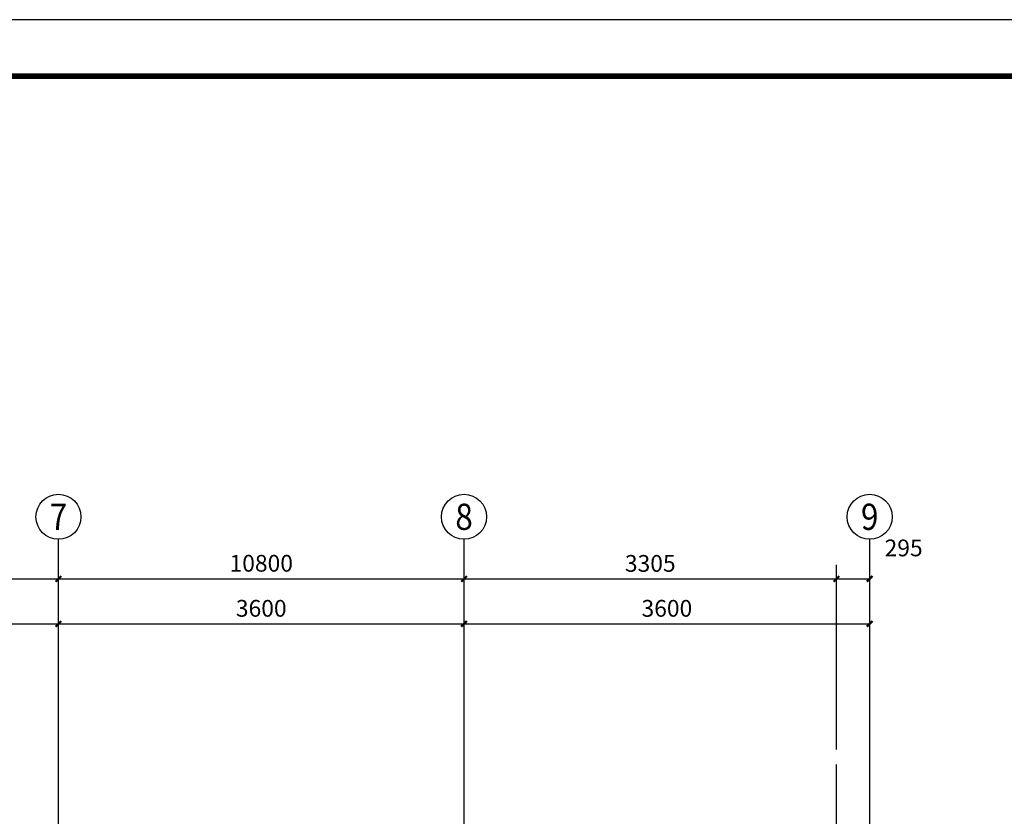
# Model space of a CAD drawing. Extents: x -33339 to 432012, y -112461 to 118978.
# Drawn here: x 277454 to 286192, y -68338 to -61268 of the extents above; entities that cross this region are included whole.
import ezdxf
from ezdxf.enums import TextEntityAlignment as Align

# ---------------------------------------------------------------- set-up
doc = ezdxf.new("R2010")
doc.units = 0
doc.header["$LTSCALE"] = 1000
doc.header["$MEASUREMENT"] = 0
for name, color, linetype in [('AXIS', 3, 'Continuous'), ('AXIS_TEXT', 7, 'Continuous'), ('DOTE', 1, 'Continuous'), ('PUB_DIM', 3, 'Continuous'), ('时代图框', 161, 'Continuous')]:
    doc.layers.add(name, color=color, linetype=linetype)
doc.styles.add('_TCH_AXIS', font='COMPLEX', dxfattribs={"bigfont": 'GBCBIG'})
doc.styles.add('_TCH_DIM_T3', font='SIMPLEX', dxfattribs={"width": 0.705882, "bigfont": 'GBCBIG'})
doc.styles.add('COMPLEX', font='COMPLEX')
doc.styles.add('ERA', font='txt')
doc.dimstyles.new('_TCH_ARCH&&50', dxfattribs={"dimtxt": 148.75, "dimasz": 50, "dimexe": 125, "dimexo": 150, "dimgap": 63.125, "dimtad": 1, "dimdec": 0, "dimzin": 0, "dimdsep": 46, "dimtxsty": '_TCH_DIM_T3', "dimblk": 'ARCHTICK', "dimcen": 0.09, "dimclrt": 7, "dimazin": 2, "dimtfac": 1, "dimtdec": 0, "dimtix": 1, "dimtmove": 2, "dimatfit": 3, "dimfxl": 1, "dimtolj": 1, "dimtzin": 0, "dimarcsym": 0})

# ---------------------------------------------------------------- blocks, each defined once
blk = doc.blocks.new('*U10')
at = {"layer": '时代图框', "color": 161}
blk.add_line((1000, 41000), (-58400, 41000), dxfattribs=at)
at = {"layer": '时代图框', "color": 161, "const_width": 100}
blk.add_lwpolyline([(-55900, 0), (0, 0), (0, 40000), (-55900, 40000)], close=True, dxfattribs=at)
at = {"layer": '时代图框', "style": 'ERA', "width": 0.7}
blk.add_attdef('图纸编号', text='', height=250, dxfattribs=at).set_placement((-3555, 1064), align=Align.CENTER)
blk = doc.blocks.new('_ArchTick')
at = {"color": 0, "linetype": 'ByBlock', "const_width": 0.4}
blk.add_lwpolyline([(-0.5, -0.5), (0.5, 0.5)], dxfattribs=at)
blk = doc.blocks.new('*D211')
at = {"layer": 'Defpoints', "color": 0, "transparency": 16777216}
for p in [(284702.4, -66231.2), (281397.4, -67894.8), (284702.4, -67894.8)]:
    blk.add_point(p, dxfattribs=at)
at = {"layer": 'PUB_DIM', "color": 0, "lineweight": -2, "transparency": 16777216}
for p, q in [((281397.4, -67744.8), (281397.4, -66106.2)), ((284702.4, -67744.8), (284702.4, -66106.2)), ((281397.4, -66231.2), (284702.4, -66231.2))]:
    blk.add_line(p, q, dxfattribs=at)
at = {"layer": 'PUB_DIM', "color": 0, "lineweight": -2, "transparency": 16777216, "xscale": 50, "yscale": 50, "zscale": 50, "rotation": 180}
blk.add_blockref('_ArchTick', (281397.4, -66231.2), dxfattribs=at)
at = {"layer": 'PUB_DIM', "color": 0, "lineweight": -2, "transparency": 16777216, "xscale": 50, "yscale": 50, "zscale": 50}
blk.add_blockref('_ArchTick', (284702.4, -66231.2), dxfattribs=at)
at = {"layer": 'PUB_DIM', "color": 7, "transparency": 16777216, "insert": (283049.9, -66093.7), "char_height": 148.75, "attachment_point": 5, "style": '_TCH_DIM_T3'}
blk.add_mtext('\\A1;3305', dxfattribs=at)
blk = doc.blocks.new('*D212')
at = {"layer": 'Defpoints', "color": 0, "transparency": 16777216}
for p in [(284997.4, -66231.2), (284997.4, -67326.7), (284702.4, -67894.8)]:
    blk.add_point(p, dxfattribs=at)
at = {"layer": 'PUB_DIM', "color": 0, "lineweight": -2, "transparency": 16777216}
for p, q in [((284702.4, -67744.8), (284702.4, -66106.2)), ((284997.4, -67176.7), (284997.4, -66106.2)), ((284702.4, -66231.2), (284997.4, -66231.2))]:
    blk.add_line(p, q, dxfattribs=at)
at = {"layer": 'PUB_DIM', "color": 0, "lineweight": -2, "transparency": 16777216, "xscale": 50, "yscale": 50, "zscale": 50, "rotation": 180}
blk.add_blockref('_ArchTick', (284702.4, -66231.2), dxfattribs=at)
at = {"layer": 'PUB_DIM', "color": 0, "lineweight": -2, "transparency": 16777216, "xscale": 50, "yscale": 50, "zscale": 50}
blk.add_blockref('_ArchTick', (284997.4, -66231.2), dxfattribs=at)
at = {"layer": 'PUB_DIM', "color": 7, "transparency": 16777216, "insert": (285298.5, -65956.2), "char_height": 148.75, "attachment_point": 5, "style": '_TCH_DIM_T3'}
blk.add_mtext('\\A1;295', dxfattribs=at)
blk = doc.blocks.new('*D218')
at = {"layer": 'Defpoints', "color": 0, "transparency": 16777216}
for p in [(277797.4, -66231.2), (277797.4, -67264.7), (274492.4, -67880)]:
    blk.add_point(p, dxfattribs=at)
at = {"layer": 'PUB_DIM', "color": 0, "lineweight": -2, "transparency": 16777216}
for p, q in [((274492.4, -67730), (274492.4, -66106.2)), ((277797.4, -67114.7), (277797.4, -66106.2)), ((274492.4, -66231.2), (277797.4, -66231.2))]:
    blk.add_line(p, q, dxfattribs=at)
at = {"layer": 'PUB_DIM', "color": 0, "lineweight": -2, "transparency": 16777216, "xscale": 50, "yscale": 50, "zscale": 50, "rotation": 180}
blk.add_blockref('_ArchTick', (274492.4, -66231.2), dxfattribs=at)
at = {"layer": 'PUB_DIM', "color": 0, "lineweight": -2, "transparency": 16777216, "xscale": 50, "yscale": 50, "zscale": 50}
blk.add_blockref('_ArchTick', (277797.4, -66231.2), dxfattribs=at)
at = {"layer": 'PUB_DIM', "color": 7, "transparency": 16777216, "insert": (276144.9, -66093.7), "char_height": 148.75, "attachment_point": 5, "style": '_TCH_DIM_T3'}
blk.add_mtext('\\A1;3305', dxfattribs=at)
blk = doc.blocks.new('*D509')
at = {"layer": 'Defpoints', "color": 0, "transparency": 16777216}
for p in [(277797.4, -66630), (274197.4, -67880), (277797.4, -67880)]:
    blk.add_point(p, dxfattribs=at)
at = {"layer": 'PUB_DIM', "color": 0, "lineweight": -2, "transparency": 16777216}
for p, q in [((274197.4, -67730), (274197.4, -66505)), ((277797.4, -67730), (277797.4, -66505)), ((274197.4, -66630), (277797.4, -66630))]:
    blk.add_line(p, q, dxfattribs=at)
at = {"layer": 'PUB_DIM', "color": 0, "lineweight": -2, "transparency": 16777216, "xscale": 50, "yscale": 50, "zscale": 50, "rotation": 180}
blk.add_blockref('_ArchTick', (274197.4, -66630), dxfattribs=at)
at = {"layer": 'PUB_DIM', "color": 0, "lineweight": -2, "transparency": 16777216, "xscale": 50, "yscale": 50, "zscale": 50}
blk.add_blockref('_ArchTick', (277797.4, -66630), dxfattribs=at)
at = {"layer": 'PUB_DIM', "color": 7, "transparency": 16777216, "insert": (275997.4, -66492.5), "char_height": 148.75, "attachment_point": 5, "style": '_TCH_DIM_T3'}
blk.add_mtext('\\A1;3600', dxfattribs=at)
blk = doc.blocks.new('*D510')
at = {"layer": 'Defpoints', "color": 0, "transparency": 16777216}
for p in [(281397.4, -66630), (277797.4, -67880), (281397.4, -67880)]:
    blk.add_point(p, dxfattribs=at)
at = {"layer": 'PUB_DIM', "color": 0, "lineweight": -2, "transparency": 16777216}
for p, q in [((277797.4, -67730), (277797.4, -66505)), ((281397.4, -67730), (281397.4, -66505)), ((277797.4, -66630), (281397.4, -66630))]:
    blk.add_line(p, q, dxfattribs=at)
at = {"layer": 'PUB_DIM', "color": 0, "lineweight": -2, "transparency": 16777216, "xscale": 50, "yscale": 50, "zscale": 50, "rotation": 180}
blk.add_blockref('_ArchTick', (277797.4, -66630), dxfattribs=at)
at = {"layer": 'PUB_DIM', "color": 0, "lineweight": -2, "transparency": 16777216, "xscale": 50, "yscale": 50, "zscale": 50}
blk.add_blockref('_ArchTick', (281397.4, -66630), dxfattribs=at)
at = {"layer": 'PUB_DIM', "color": 7, "transparency": 16777216, "insert": (279597.4, -66492.5), "char_height": 148.75, "attachment_point": 5, "style": '_TCH_DIM_T3'}
blk.add_mtext('\\A1;3600', dxfattribs=at)
blk = doc.blocks.new('*D511')
at = {"layer": 'Defpoints', "color": 0, "transparency": 16777216}
for p in [(284997.4, -66630), (281397.4, -67880), (284997.4, -67880)]:
    blk.add_point(p, dxfattribs=at)
at = {"layer": 'PUB_DIM', "color": 0, "lineweight": -2, "transparency": 16777216}
for p, q in [((281397.4, -67730), (281397.4, -66505)), ((284997.4, -67730), (284997.4, -66505)), ((281397.4, -66630), (284997.4, -66630))]:
    blk.add_line(p, q, dxfattribs=at)
at = {"layer": 'PUB_DIM', "color": 0, "lineweight": -2, "transparency": 16777216, "xscale": 50, "yscale": 50, "zscale": 50, "rotation": 180}
blk.add_blockref('_ArchTick', (281397.4, -66630), dxfattribs=at)
at = {"layer": 'PUB_DIM', "color": 0, "lineweight": -2, "transparency": 16777216, "xscale": 50, "yscale": 50, "zscale": 50}
blk.add_blockref('_ArchTick', (284997.4, -66630), dxfattribs=at)
at = {"layer": 'PUB_DIM', "color": 7, "transparency": 16777216, "insert": (283197.4, -66492.5), "char_height": 148.75, "attachment_point": 5, "style": '_TCH_DIM_T3'}
blk.add_mtext('\\A1;3600', dxfattribs=at)
blk = doc.blocks.new('*D512')
at = {"layer": 'Defpoints', "color": 0, "transparency": 16777216}
for p in [(284997.4, -66230), (274197.4, -67880), (284997.4, -67880)]:
    blk.add_point(p, dxfattribs=at)
at = {"layer": 'PUB_DIM', "color": 0, "lineweight": -2, "transparency": 16777216}
for p, q in [((274197.4, -67730), (274197.4, -66105)), ((284997.4, -67730), (284997.4, -66105)), ((274197.4, -66230), (284997.4, -66230))]:
    blk.add_line(p, q, dxfattribs=at)
at = {"layer": 'PUB_DIM', "color": 0, "lineweight": -2, "transparency": 16777216, "xscale": 50, "yscale": 50, "zscale": 50, "rotation": 180}
blk.add_blockref('_ArchTick', (274197.4, -66230), dxfattribs=at)
at = {"layer": 'PUB_DIM', "color": 0, "lineweight": -2, "transparency": 16777216, "xscale": 50, "yscale": 50, "zscale": 50}
blk.add_blockref('_ArchTick', (284997.4, -66230), dxfattribs=at)
at = {"layer": 'PUB_DIM', "color": 7, "transparency": 16777216, "insert": (279597.4, -66092.5), "char_height": 148.75, "attachment_point": 5, "style": '_TCH_DIM_T3'}
blk.add_mtext('\\A1;10800', dxfattribs=at)
blk = doc.blocks.new('_AXISO')
blk.add_circle((0, 0), 0.5)
at = {"layer": 'AXIS_TEXT', "style": 'COMPLEX', "width": 1.041667}
blk.add_attdef('A', text='', height=0.56, dxfattribs=at).set_placement((-0.25, -0.28), (0.25, -0.28), align=Align.FIT)

msp = doc.modelspace()

# ---------------------------------------------------------------- linework, layer by layer
at = {"layer": 'AXIS'}
for p, q in [((277797.4, -67880), (277797.4, -65880)), ((281397.4, -67880), (281397.4, -65880)), ((284997.4, -67880), (284997.4, -65880))]:
    msp.add_line(p, q, dxfattribs=at)
at = {"layer": 'DOTE'}
for p, q in [((277797.4, -75880), (277797.4, -67880)), ((281397.4, -75880), (281397.4, -67880)), ((284702.4, -75880), (284702.4, -67880)), ((284997.4, -75880), (284997.4, -67880))]:
    msp.add_line(p, q, dxfattribs=at)

# ---------------------------------------------------------------- block references
at = {"layer": 'AXIS'}
ref = msp.add_blockref('_AXISO', (277797.4, -65680), dxfattribs=dict(at, xscale=400, yscale=400, zscale=400))
ref.add_attrib('A', '7', dxfattribs={"layer": 'AXIS_TEXT', "height": 233, "style": '_TCH_AXIS'}).set_placement((277719.8, -65796.5), (277875.1, -65796.5), align=Align.FIT)
ref = msp.add_blockref('_AXISO', (281397.4, -65680), dxfattribs=dict(at, xscale=400, yscale=400, zscale=400))
ref.add_attrib('A', '8', dxfattribs={"layer": 'AXIS_TEXT', "height": 233, "style": '_TCH_AXIS'}).set_placement((281319.8, -65796.5), (281475.1, -65796.5), align=Align.FIT)
ref = msp.add_blockref('_AXISO', (284997.4, -65680), dxfattribs=dict(at, xscale=400, yscale=400, zscale=400))
ref.add_attrib('A', '9', dxfattribs={"layer": 'AXIS_TEXT', "height": 233, "style": '_TCH_AXIS'}).set_placement((284919.8, -65796.5), (285075.1, -65796.5), align=Align.FIT)
at = {"layer": '时代图框', "xscale": 0.5, "yscale": 0.5, "zscale": 0.5}
msp.add_blockref('*U10', (294426.7, -81767.7), dxfattribs=at)

# ---------------------------------------------------------------- dimensions: what is measured, and where the dimension line sits
at = {"layer": 'PUB_DIM'}
dim = msp.add_linear_dim(base=(284997.4, -66231.2), p1=(284702.4, -67894.8), p2=(284997.4, -67326.7), dimstyle='_TCH_ARCH&&50', dxfattribs=at)
dim.commit()
dim.dimension.update_dxf_attribs({"geometry": '*D212', "text_midpoint": (285298.5, -65956.2), "dimtype": 128})
for p1, p2, distance, picture, middle in [((274197.4, -67880), (284997.4, -67880), 1650, '*D512', (279597.4, -66092.5)), ((274197.4, -67880), (277797.4, -67880), 1250, '*D509', (275997.4, -66492.5)), ((277797.4, -67880), (281397.4, -67880), 1250, '*D510', (279597.4, -66492.5)), ((281397.4, -67880), (284997.4, -67880), 1250, '*D511', (283197.4, -66492.5))]:
    dim = msp.add_aligned_dim(p1=p1, p2=p2, distance=distance, dimstyle='_TCH_ARCH&&50', dxfattribs=at)
    dim.commit()
    dim.dimension.update_dxf_attribs({"geometry": picture, "text_midpoint": middle})
for base, p1, p2, picture, middle in [((277797.4, -66231.2), (274492.4, -67880), (277797.4, -67264.7), '*D218', (276144.9, -66093.7)), ((284702.4, -66231.2), (281397.4, -67894.8), (284702.4, -67894.8), '*D211', (283049.9, -66093.7))]:
    dim = msp.add_linear_dim(base=base, p1=p1, p2=p2, dimstyle='_TCH_ARCH&&50', dxfattribs=at)
    dim.commit()
    dim.dimension.update_dxf_attribs({"geometry": picture, "text_midpoint": middle})

doc.saveas('drawing.dxf')
